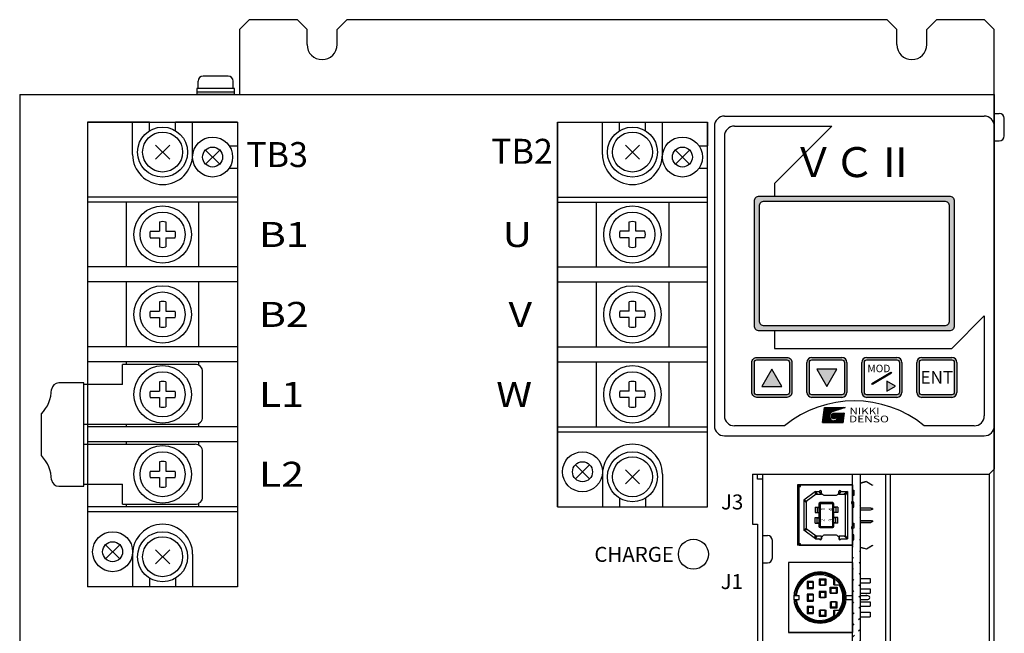
# Model space of a CAD drawing. Extents: x -1687 to -1091, y 8 to 538.
# Drawn here: x -1687 to -1490, y 415 to 538 of the extents above; entities that cross this region are included whole.
import ezdxf
from ezdxf.enums import TextEntityAlignment as Align

# ---------------------------------------------------------------- set-up
doc = ezdxf.new("R2010")
doc.units = 0
doc.layers.get('0').update_dxf_attribs({"linetype": 'CONTINUOUS'})
doc.styles.add('MSｺ_ｼｯｸ', font='MS Gothic.ttf')
doc.styles.add('STYLE4', font='txt', dxfattribs={"height": 5})
doc.styles.add('TIMESNR', font='TIMES.TTF')
doc.styles.add('ｽﾀｲﾙ1', font='HGMinchoB.ttf', dxfattribs={"height": 5})

msp = doc.modelspace()

# ---------------------------------------------------------------- hatches: boundary and pattern name
h = msp.add_hatch(color=7)
h.paths.add_polyline_path([(-1500.44, 502.51), (-1539.23, 502.51, 0.188506), (-1539.75, 502), (-1539.75, 476.18, 0.296371), (-1538.84, 475.59), (-1500.84, 475.59, 0.414214), (-1499.84, 476.59), (-1499.84, 501.59, 0.299387)])
h.paths.add_polyline_path([(-1501.84, 501.59, -0.414214), (-1500.84, 500.59), (-1500.84, 477.59, -0.414214), (-1501.84, 476.59), (-1537.84, 476.59, -0.414214), (-1538.84, 477.59), (-1538.84, 500.59, -0.414214), (-1537.84, 501.59)], flags=16)
h = msp.add_hatch(color=7)
edge = h.paths.add_edge_path()
edge.add_line((-1532.34, 469.29), (-1532.34, 463.29))
edge.add_arc((-1533.34, 463.29), 1, -90, 0, ccw=False)
edge.add_line((-1533.34, 462.29), (-1539.34, 462.29))
edge.add_arc((-1539.34, 463.29), 1, 180, 270, ccw=False)
edge.add_line((-1540.34, 463.29), (-1540.34, 469.29))
edge.add_arc((-1539.34, 469.29), 1, 90, 180, ccw=False)
edge.add_line((-1539.34, 470.29), (-1533.34, 470.29))
edge.add_arc((-1533.34, 469.29), 1, 0, 90, ccw=False)
edge = h.paths.add_edge_path(flags=16)
edge.add_line((-1532.84, 469.29), (-1532.84, 463.29))
edge.add_arc((-1533.34, 463.29), 0.5, -90, 0, ccw=False)
edge.add_line((-1533.34, 462.79), (-1539.34, 462.79))
edge.add_arc((-1539.34, 463.29), 0.5, 180, 270, ccw=False)
edge.add_line((-1539.84, 463.29), (-1539.84, 469.29))
edge.add_arc((-1539.34, 469.29), 0.5, 90, 180, ccw=False)
edge.add_line((-1539.34, 469.79), (-1533.34, 469.79))
edge.add_arc((-1533.34, 469.29), 0.5, 0, 90, ccw=False)
h.paths.add_polyline_path([(-1538.34, 464.47), (-1534.34, 464.47), (-1536.34, 467.93)], flags=0)
h = msp.add_hatch(color=7)
edge = h.paths.add_edge_path()
edge.add_arc((-1522.34, 469.29), 1, 0, 90)
edge.add_line((-1522.34, 470.29), (-1528.34, 470.29))
edge.add_arc((-1528.34, 469.29), 1, 90, 180)
edge.add_line((-1529.34, 469.29), (-1529.34, 463.29))
edge.add_arc((-1528.34, 463.29), 1, 180, 270)
edge.add_line((-1528.34, 462.29), (-1522.34, 462.29))
edge.add_arc((-1522.34, 463.29), 1, 270, 360)
edge.add_line((-1521.34, 463.29), (-1521.34, 469.29))
edge = h.paths.add_edge_path(flags=16)
edge.add_line((-1521.84, 469.29), (-1521.84, 463.29))
edge.add_arc((-1522.34, 463.29), 0.5, -90, 0, ccw=False)
edge.add_line((-1522.34, 462.79), (-1528.34, 462.79))
edge.add_arc((-1528.34, 463.29), 0.5, 180, 270, ccw=False)
edge.add_line((-1528.84, 463.29), (-1528.84, 469.29))
edge.add_arc((-1528.34, 469.29), 0.5, 90, 180, ccw=False)
edge.add_line((-1528.34, 469.79), (-1522.34, 469.79))
edge.add_arc((-1522.34, 469.29), 0.5, 0, 90, ccw=False)
h.paths.add_polyline_path([(-1527.34, 467.93), (-1525.34, 464.47), (-1523.34, 467.93)], flags=0)
h = msp.add_hatch(color=7)
h.paths.add_polyline_path([(-1510.34, 463.29), (-1510.34, 469.29, 0.414214), (-1511.34, 470.29), (-1517.34, 470.29, 0.414214), (-1518.34, 469.29), (-1518.34, 463.29, 0.414214), (-1517.34, 462.29), (-1511.34, 462.29, 0.414214)])
h.paths.add_polyline_path([(-1510.84, 469.29), (-1510.84, 463.29, -0.414214), (-1511.34, 462.79), (-1517.34, 462.79, -0.414214), (-1517.84, 463.29), (-1517.84, 469.29, -0.414214), (-1517.34, 469.79), (-1511.34, 469.79, -0.414214)], flags=16)
h.paths.add_polyline_path([(-1513.33, 463.51), (-1511.6, 464.51), (-1513.33, 465.51)], flags=0)
h.paths.add_polyline_path([(-1512.41, 467.1), (-1516.21, 464.87), (-1516.33, 465.09), (-1512.53, 467.32)], flags=0)
h.paths.add_polyline_path([(-1517.73, 466.82), (-1517.73, 469.32), (-1512.45, 469.32), (-1512.45, 466.82)], flags=8)
h = msp.add_hatch(color=7)
h.paths.add_polyline_path([(-1499.34, 463.29), (-1499.34, 469.29, 0.414214), (-1500.34, 470.29), (-1506.34, 470.29, 0.414214), (-1507.34, 469.29), (-1507.34, 463.29, 0.414214), (-1506.34, 462.29), (-1500.34, 462.29, 0.414214)])
h.paths.add_polyline_path([(-1499.84, 469.29), (-1499.84, 463.29, -0.414214), (-1500.34, 462.79), (-1506.34, 462.79, -0.414214), (-1506.84, 463.29), (-1506.84, 469.29, -0.414214), (-1506.34, 469.79), (-1500.34, 469.79, -0.414214)], flags=16)
h = msp.add_hatch()
h.set_pattern_fill('ANSI31', scale=0.5, style=0)
h.set_pattern_definition([(45, (362.1488, 22.453), (-1.122532, 1.122532), [])])
edge = h.paths.add_edge_path()
edge.add_line((-1518.64, 317.89), (-1518.64, 446.89))
edge.add_line((-1520.24, 317.89), (-1520.24, 446.89))

# ---------------------------------------------------------------- linework, layer by layer
at = {"color": 7}
for p, q in [((-1642.84, 535.89), (-1640.84, 537.89)), ((-1640.84, 537.89), (-1631.34, 537.89)), ((-1629.34, 535.89), (-1631.34, 537.89)), ((-1621.34, 537.89), (-1623.34, 535.89)), ((-1621.34, 537.89), (-1513.34, 537.89)), ((-1511.34, 535.89), (-1513.34, 537.89)), ((-1503.34, 537.89), (-1505.34, 535.89)), ((-1503.34, 537.89), (-1493.84, 537.89)), ((-1493.84, 537.89), (-1491.84, 535.89)), ((-1642.84, 535.89), (-1642.84, 522.89)), ((-1629.34, 532.89), (-1629.34, 535.89)), ((-1623.34, 532.89), (-1623.34, 535.89)), ((-1511.34, 532.89), (-1511.34, 535.89)), ((-1505.34, 532.89), (-1505.34, 535.89)), ((-1491.84, 284.89), (-1491.84, 535.89)), ((-1645.14, 526.59), (-1650.14, 526.59)), ((-1651.39, 524.09), (-1651.39, 522.89)), ((-1643.89, 524.09), (-1651.39, 524.09)), ((-1651.14, 524.09), (-1651.14, 525.59)), ((-1644.14, 524.09), (-1644.14, 525.59)), ((-1643.89, 522.89), (-1643.89, 524.09)), ((-1686.84, 522.89), (-1491.84, 522.89)), ((-1686.84, 522.89), (-1686.84, 297.89)), ((-1643.89, 523.39), (-1651.39, 523.39)), ((-1643.89, 522.89), (-1651.39, 522.89)), ((-1491.84, 522.89), (-1491.84, 447.89)), ((-1545.84, 518.59), (-1493.84, 518.59)), ((-1491.84, 519.14), (-1490.84, 519.14)), ((-1489.84, 514.64), (-1489.84, 518.14)), ((-1673.24, 517.39), (-1673.24, 464.89)), ((-1673.24, 517.39), (-1673.24, 424.39)), ((-1673.24, 517.39), (-1643.24, 517.39)), ((-1660.84, 517.39), (-1673.24, 517.39)), ((-1664.24, 510.89), (-1664.24, 517.39)), ((-1660.84, 515.66), (-1660.84, 517.39)), ((-1655.64, 515.66), (-1655.64, 517.39)), ((-1643.24, 517.39), (-1655.64, 517.39)), ((-1652.24, 510.89), (-1652.24, 517.39)), ((-1643.24, 517.39), (-1643.24, 424.39)), ((-1643.24, 517.39), (-1643.24, 512.64)), ((-1579.24, 517.39), (-1579.24, 440.39)), ((-1579.24, 440.39), (-1579.24, 517.39)), ((-1579.24, 517.39), (-1549.24, 517.39)), ((-1579.24, 517.39), (-1566.84, 517.39)), ((-1570.24, 510.89), (-1570.24, 517.39)), ((-1566.84, 515.66), (-1566.84, 517.39)), ((-1561.64, 515.66), (-1561.64, 517.39)), ((-1561.64, 517.39), (-1549.24, 517.39)), ((-1558.24, 510.89), (-1558.24, 517.39)), ((-1549.24, 440.39), (-1549.24, 517.39)), ((-1549.24, 517.39), (-1549.24, 512.64)), ((-1547.84, 516.59), (-1547.84, 456.59)), ((-1543.84, 516.59), (-1524.34, 516.59)), ((-1535.84, 505.09), (-1524.34, 516.59)), ((-1491.84, 516.59), (-1491.84, 456.59)), ((-1545.84, 514.59), (-1545.84, 458.59)), ((-1656.82, 509.97), (-1659.65, 512.8)), ((-1656.82, 512.8), (-1659.65, 509.97)), ((-1644.93, 512.64), (-1643.24, 512.64)), ((-1562.82, 509.97), (-1565.65, 512.8)), ((-1562.82, 512.8), (-1565.65, 509.97)), ((-1550.93, 512.64), (-1549.24, 512.64)), ((-1491.84, 513.64), (-1490.84, 513.64)), ((-1646.82, 508.97), (-1649.65, 511.8)), ((-1646.82, 511.8), (-1649.65, 508.97)), ((-1552.82, 508.97), (-1555.65, 511.8)), ((-1552.82, 511.8), (-1555.65, 508.97)), ((-1644.93, 508.14), (-1643.24, 508.14)), ((-1643.24, 508.14), (-1643.24, 424.39)), ((-1550.93, 508.14), (-1549.24, 508.14)), ((-1549.24, 440.39), (-1549.24, 508.14)), ((-1535.84, 505.09), (-1535.84, 502.59)), ((-1643.24, 502.39), (-1673.24, 502.39)), ((-1579.24, 502.39), (-1549.24, 502.39)), ((-1643.24, 501.39), (-1673.24, 501.39)), ((-1665.49, 488.39), (-1665.49, 501.39)), ((-1650.99, 488.39), (-1650.99, 501.39)), ((-1579.24, 501.39), (-1549.24, 501.39)), ((-1571.49, 501.39), (-1571.49, 488.39)), ((-1556.99, 501.39), (-1556.99, 488.39)), ((-1658.88, 497.39), (-1658.88, 495.53)), ((-1657.59, 497.39), (-1657.59, 495.53)), ((-1564.88, 495.53), (-1564.88, 497.39)), ((-1563.59, 495.53), (-1563.59, 497.39)), ((-1660.74, 495.53), (-1658.88, 495.53)), ((-1657.59, 495.53), (-1655.74, 495.53)), ((-1564.88, 495.53), (-1566.74, 495.53)), ((-1561.74, 495.53), (-1563.59, 495.53)), ((-1660.74, 494.24), (-1658.88, 494.24)), ((-1658.88, 494.24), (-1658.88, 492.39)), ((-1657.59, 494.24), (-1655.74, 494.24)), ((-1657.59, 494.24), (-1657.59, 492.39)), ((-1564.88, 494.24), (-1566.74, 494.24)), ((-1564.88, 492.39), (-1564.88, 494.24)), ((-1563.59, 492.39), (-1563.59, 494.24)), ((-1561.74, 494.24), (-1563.59, 494.24)), ((-1643.24, 488.39), (-1673.24, 488.39)), ((-1579.24, 488.39), (-1549.24, 488.39)), ((-1643.24, 485.39), (-1673.24, 485.39)), ((-1665.49, 472.39), (-1665.49, 485.39)), ((-1650.99, 472.39), (-1650.99, 485.39)), ((-1579.24, 485.39), (-1549.24, 485.39)), ((-1571.49, 485.39), (-1571.49, 472.39)), ((-1556.99, 485.39), (-1556.99, 472.39)), ((-1658.88, 481.39), (-1658.88, 479.53)), ((-1657.59, 481.39), (-1657.59, 479.53)), ((-1564.88, 479.53), (-1564.88, 481.39)), ((-1563.59, 479.53), (-1563.59, 481.39)), ((-1660.74, 479.53), (-1658.88, 479.53)), ((-1657.59, 479.53), (-1655.74, 479.53)), ((-1564.88, 479.53), (-1566.74, 479.53)), ((-1561.74, 479.53), (-1563.59, 479.53)), ((-1660.74, 478.24), (-1658.88, 478.24)), ((-1658.88, 478.24), (-1658.88, 476.39)), ((-1657.59, 478.24), (-1655.74, 478.24)), ((-1657.59, 478.24), (-1657.59, 476.39)), ((-1564.88, 478.24), (-1566.74, 478.24)), ((-1564.88, 476.39), (-1564.88, 478.24)), ((-1563.59, 476.39), (-1563.59, 478.24)), ((-1561.74, 478.24), (-1563.59, 478.24)), ((-1500.34, 472.09), (-1493.84, 478.59)), ((-1493.84, 478.59), (-1493.84, 458.59)), ((-1535.84, 475.59), (-1535.84, 472.09)), ((-1643.24, 472.39), (-1673.24, 472.39)), ((-1579.24, 472.39), (-1549.24, 472.39)), ((-1535.84, 472.09), (-1500.34, 472.09)), ((-1643.24, 469.39), (-1673.24, 469.39)), ((-1651.74, 468.89), (-1666.24, 468.89)), ((-1666.24, 464.89), (-1666.24, 468.89)), ((-1665.49, 468.89), (-1665.49, 469.39)), ((-1650.99, 468.68), (-1650.99, 469.39)), ((-1579.24, 469.39), (-1549.24, 469.39)), ((-1571.49, 469.39), (-1571.49, 456.39)), ((-1556.99, 469.39), (-1556.99, 456.39)), ((-1529.34, 463.29), (-1529.34, 469.29)), ((-1528.34, 470.29), (-1522.34, 470.29)), ((-1521.34, 469.29), (-1521.34, 463.29)), ((-1518.34, 463.29), (-1518.34, 469.29)), ((-1517.34, 470.29), (-1511.34, 470.29)), ((-1510.34, 469.29), (-1510.34, 463.29)), ((-1507.34, 463.29), (-1507.34, 469.29)), ((-1506.34, 470.29), (-1500.34, 470.29)), ((-1499.34, 469.29), (-1499.34, 463.29)), ((-1650.24, 458.39), (-1650.24, 467.39)), ((-1536.34, 467.93), (-1538.34, 464.47)), ((-1534.34, 464.47), (-1536.34, 467.93)), ((-1523.34, 467.93), (-1527.34, 467.93)), ((-1527.34, 467.93), (-1525.34, 464.47)), ((-1525.34, 464.47), (-1523.34, 467.93)), ((-1658.88, 465.39), (-1658.88, 463.53)), ((-1657.59, 465.39), (-1657.59, 463.53)), ((-1564.88, 463.53), (-1564.88, 465.39)), ((-1563.59, 463.53), (-1563.59, 465.39)), ((-1666.24, 464.89), (-1673.98, 464.89)), ((-1660.74, 463.53), (-1658.88, 463.53)), ((-1657.59, 463.53), (-1655.74, 463.53)), ((-1564.88, 463.53), (-1566.74, 463.53)), ((-1561.74, 463.53), (-1563.59, 463.53)), ((-1538.34, 464.47), (-1534.34, 464.47)), ((-1660.74, 462.24), (-1658.88, 462.24)), ((-1658.88, 462.24), (-1658.88, 460.39)), ((-1657.59, 462.24), (-1655.74, 462.24)), ((-1657.59, 462.24), (-1657.59, 460.39)), ((-1564.88, 462.24), (-1566.74, 462.24)), ((-1564.88, 460.39), (-1564.88, 462.24)), ((-1563.59, 460.39), (-1563.59, 462.24)), ((-1561.74, 462.24), (-1563.59, 462.24)), ((-1522.34, 462.29), (-1528.34, 462.29)), ((-1511.34, 462.29), (-1517.34, 462.29)), ((-1500.34, 462.29), (-1506.34, 462.29)), ((-1526.19, 457.23), (-1525.81, 460.24)), ((-1526.13, 457.68), (-1524.65, 459.16)), ((-1526.12, 457.8), (-1523.68, 460.24)), ((-1526.1, 457.92), (-1523.78, 460.24)), ((-1526.09, 458.04), (-1523.89, 460.24)), ((-1526.07, 458.16), (-1524, 460.24)), ((-1526.05, 458.28), (-1524.1, 460.24)), ((-1526.04, 458.41), (-1524.21, 460.24)), ((-1526.02, 458.53), (-1524.31, 460.24)), ((-1526.01, 458.65), (-1524.42, 460.24)), ((-1525.99, 458.77), (-1524.53, 460.24)), ((-1525.98, 458.89), (-1524.63, 460.24)), ((-1525.96, 459.01), (-1524.74, 460.24)), ((-1524.18, 457.23), (-1525.96, 459.02)), ((-1525.95, 459.13), (-1524.84, 460.24)), ((-1524.08, 457.23), (-1525.95, 459.11)), ((-1523.97, 457.23), (-1525.94, 459.2)), ((-1525.93, 459.26), (-1524.95, 460.24)), ((-1524.79, 458.16), (-1525.93, 459.3)), ((-1525.92, 459.38), (-1525.06, 460.24)), ((-1524.84, 458.32), (-1525.92, 459.39)), ((-1525.9, 459.5), (-1525.16, 460.24)), ((-1524.87, 458.45), (-1525.9, 459.49)), ((-1525.89, 459.62), (-1525.27, 460.24)), ((-1524.87, 458.56), (-1525.89, 459.58)), ((-1524.87, 458.66), (-1525.88, 459.68)), ((-1525.87, 459.74), (-1525.38, 460.24)), ((-1524.85, 458.75), (-1525.87, 459.77)), ((-1525.86, 459.86), (-1525.48, 460.24)), ((-1524.83, 458.84), (-1525.86, 459.87)), ((-1524.8, 458.91), (-1525.85, 459.96)), ((-1525.84, 459.98), (-1525.59, 460.24)), ((-1525.83, 460.11), (-1525.69, 460.24)), ((-1524.77, 458.99), (-1525.83, 460.05)), ((-1524.73, 459.05), (-1525.82, 460.15)), ((-1525.81, 460.24), (-1521.68, 460.24)), ((-1524.68, 459.12), (-1525.81, 460.24)), ((-1525.81, 460.23), (-1525.8, 460.24)), ((-1524.64, 459.17), (-1525.7, 460.24)), ((-1524.58, 459.23), (-1525.59, 460.24)), ((-1524.53, 459.28), (-1525.49, 460.24)), ((-1524.47, 459.32), (-1525.38, 460.24)), ((-1524.4, 459.37), (-1525.27, 460.24)), ((-1524.33, 459.4), (-1525.17, 460.24)), ((-1524.25, 459.43), (-1525.06, 460.24)), ((-1524.17, 459.45), (-1524.96, 460.24)), ((-1524.09, 459.48), (-1524.85, 460.24)), ((-1524.01, 459.51), (-1524.74, 460.24)), ((-1523.93, 459.53), (-1524.64, 460.24)), ((-1524.54, 459.27), (-1523.57, 460.24)), ((-1523.85, 459.56), (-1524.53, 460.24)), ((-1524.5, 458.57), (-1523.95, 459.11)), ((-1524.49, 458.47), (-1523.85, 459.11)), ((-1524.48, 458.69), (-1524.08, 459.09)), ((-1524.47, 458.38), (-1523.77, 459.09)), ((-1524.44, 458.31), (-1523.69, 459.06)), ((-1523.77, 459.58), (-1524.42, 460.24)), ((-1524.4, 458.24), (-1523.62, 459.02)), ((-1523.69, 459.61), (-1524.32, 460.24)), ((-1521.68, 460.24), (-1524.31, 459.41)), ((-1524.28, 459.42), (-1523.46, 460.24)), ((-1523.61, 459.63), (-1524.21, 460.24)), ((-1523.43, 458.29), (-1524.19, 459.05)), ((-1524.13, 459.47), (-1523.36, 460.24)), ((-1523.4, 458.36), (-1524.12, 459.08)), ((-1523.53, 459.66), (-1524.11, 460.24)), ((-1523.38, 458.45), (-1524.03, 459.1)), ((-1523.45, 459.68), (-1524, 460.24)), ((-1523.97, 459.52), (-1523.25, 460.24)), ((-1523.37, 458.55), (-1523.94, 459.11)), ((-1523.93, 459.11), (-1521.83, 459.11)), ((-1523.92, 457.23), (-1522.04, 459.11)), ((-1523.36, 459.71), (-1523.89, 460.24)), ((-1523.85, 459.11), (-1523.85, 459.11)), ((-1523.82, 459.1), (-1523.83, 459.11)), ((-1523.82, 459.57), (-1523.15, 460.24)), ((-1523.38, 458.66), (-1523.82, 459.1)), ((-1523.81, 457.23), (-1521.94, 459.11)), ((-1523.28, 459.73), (-1523.79, 460.24)), ((-1523.76, 459.09), (-1523.74, 459.11)), ((-1523.68, 459.07), (-1523.72, 459.11)), ((-1523.71, 457.23), (-1521.83, 459.11)), ((-1523.2, 459.76), (-1523.68, 460.24)), ((-1523.68, 459.07), (-1523.63, 459.11)), ((-1523.66, 459.62), (-1523.04, 460.24)), ((-1523.45, 458.84), (-1523.64, 459.03)), ((-1522.02, 457.52), (-1523.62, 459.11)), ((-1523.6, 459.04), (-1523.53, 459.11)), ((-1523.12, 459.78), (-1523.58, 460.24)), ((-1523.54, 459), (-1523.42, 459.11)), ((-1523.51, 459.66), (-1522.93, 460.24)), ((-1522.01, 457.61), (-1523.51, 459.11)), ((-1523.04, 459.81), (-1523.47, 460.24)), ((-1523.47, 458.95), (-1523.32, 459.11)), ((-1523.42, 458.91), (-1523.21, 459.11)), ((-1522, 457.71), (-1523.4, 459.11)), ((-1522.96, 459.84), (-1523.36, 460.24)), ((-1523.36, 458.85), (-1523.1, 459.11)), ((-1523.35, 459.71), (-1522.83, 460.24)), ((-1523.32, 458.79), (-1523, 459.11)), ((-1521.99, 457.8), (-1523.3, 459.11)), ((-1523.3, 457.96), (-1522.15, 459.11)), ((-1523.28, 458.73), (-1522.89, 459.11)), ((-1522.88, 459.86), (-1523.26, 460.24)), ((-1523.24, 458.65), (-1522.79, 459.11)), ((-1523.21, 458.15), (-1522.25, 459.11)), ((-1523.21, 458.58), (-1522.68, 459.11)), ((-1523.2, 459.76), (-1522.72, 460.24)), ((-1521.98, 457.9), (-1523.19, 459.11)), ((-1523.19, 458.29), (-1522.36, 459.11)), ((-1523.19, 458.49), (-1522.57, 459.11)), ((-1523.18, 458.4), (-1522.47, 459.11)), ((-1522.8, 459.89), (-1523.15, 460.24)), ((-1521.97, 457.99), (-1523.09, 459.11)), ((-1522.72, 459.91), (-1523.04, 460.24)), ((-1523.04, 459.81), (-1522.61, 460.24)), ((-1521.95, 458.09), (-1522.98, 459.11)), ((-1522.64, 459.94), (-1522.94, 460.24)), ((-1522.89, 459.86), (-1522.51, 460.24)), ((-1521.94, 458.18), (-1522.87, 459.11)), ((-1522.56, 459.96), (-1522.83, 460.24)), ((-1521.93, 458.28), (-1522.77, 459.11)), ((-1522.48, 459.99), (-1522.73, 460.24)), ((-1522.73, 459.91), (-1522.4, 460.24)), ((-1521.92, 458.37), (-1522.66, 459.11)), ((-1522.39, 460.01), (-1522.62, 460.24)), ((-1522.58, 459.96), (-1522.3, 460.24)), ((-1521.91, 458.47), (-1522.55, 459.11)), ((-1522.31, 460.04), (-1522.51, 460.24)), ((-1521.9, 458.56), (-1522.45, 459.11)), ((-1522.42, 460), (-1522.19, 460.24)), ((-1522.23, 460.06), (-1522.41, 460.24)), ((-1521.89, 458.65), (-1522.34, 459.11)), ((-1522.15, 460.09), (-1522.3, 460.24)), ((-1522.27, 460.05), (-1522.08, 460.24)), ((-1521.87, 458.75), (-1522.24, 459.11)), ((-1522.07, 460.12), (-1522.19, 460.24)), ((-1521.86, 458.84), (-1522.13, 459.11)), ((-1522.11, 460.1), (-1521.98, 460.24)), ((-1521.99, 460.14), (-1522.09, 460.24)), ((-1522.06, 457.23), (-1521.83, 459.11)), ((-1521.85, 458.94), (-1522.02, 459.11)), ((-1521.91, 460.17), (-1521.98, 460.24)), ((-1521.96, 460.15), (-1521.87, 460.24)), ((-1521.84, 459.03), (-1521.92, 459.11)), ((-1521.83, 460.19), (-1521.88, 460.24)), ((-1521.8, 460.2), (-1521.77, 460.24)), ((-1521.75, 460.22), (-1521.77, 460.24)), ((-1650.99, 456.39), (-1650.99, 457.09)), ((-1526.19, 457.23), (-1522.06, 457.23)), ((-1526.18, 457.31), (-1524.87, 458.62)), ((-1526.09, 457.23), (-1526.18, 457.32)), ((-1526.16, 457.44), (-1524.85, 458.74)), ((-1525.99, 457.23), (-1526.16, 457.41)), ((-1526.15, 457.56), (-1524.81, 458.89)), ((-1526.15, 457.23), (-1524.87, 458.51)), ((-1525.88, 457.23), (-1526.15, 457.51)), ((-1525.78, 457.23), (-1526.14, 457.6)), ((-1525.67, 457.23), (-1526.13, 457.69)), ((-1525.56, 457.23), (-1526.12, 457.79)), ((-1525.46, 457.23), (-1526.11, 457.88)), ((-1525.35, 457.23), (-1526.09, 457.98)), ((-1525.24, 457.23), (-1526.08, 458.07)), ((-1525.14, 457.23), (-1526.07, 458.17)), ((-1525.03, 457.23), (-1526.06, 458.26)), ((-1524.93, 457.23), (-1526.05, 458.35)), ((-1526.04, 457.23), (-1524.86, 458.41)), ((-1524.82, 457.23), (-1526.03, 458.45)), ((-1524.71, 457.23), (-1526.02, 458.54)), ((-1524.61, 457.23), (-1526.01, 458.64)), ((-1524.5, 457.23), (-1526, 458.73)), ((-1524.39, 457.23), (-1525.99, 458.83)), ((-1524.29, 457.23), (-1525.98, 458.92)), ((-1525.94, 457.23), (-1524.85, 458.33)), ((-1525.83, 457.23), (-1524.82, 458.24)), ((-1525.72, 457.23), (-1524.79, 458.17)), ((-1525.62, 457.23), (-1524.76, 458.1)), ((-1525.51, 457.23), (-1524.72, 458.03)), ((-1525.41, 457.23), (-1524.67, 457.97)), ((-1525.3, 457.23), (-1524.62, 457.91)), ((-1525.19, 457.23), (-1524.57, 457.86)), ((-1525.09, 457.23), (-1524.51, 457.81)), ((-1524.98, 457.23), (-1524.45, 457.77)), ((-1524.88, 457.23), (-1524.38, 457.73)), ((-1524.77, 457.23), (-1524.31, 457.69)), ((-1524.66, 457.23), (-1524.24, 457.66)), ((-1524.56, 457.23), (-1524.15, 457.64)), ((-1523.87, 457.99), (-1524.49, 458.61)), ((-1523.98, 457.99), (-1524.49, 458.5)), ((-1523.78, 458.01), (-1524.48, 458.7)), ((-1524.11, 458.01), (-1524.47, 458.37)), ((-1523.71, 458.03), (-1524.45, 458.78)), ((-1524.45, 457.23), (-1524.07, 457.62)), ((-1523.64, 458.07), (-1524.41, 458.84)), ((-1523.58, 458.11), (-1524.37, 458.91)), ((-1524.36, 458.18), (-1523.56, 458.97)), ((-1524.35, 458.93), (-1524.31, 458.96)), ((-1524.34, 457.23), (-1523.97, 457.61)), ((-1523.52, 458.17), (-1524.32, 458.96)), ((-1523.86, 457.23), (-1524.32, 457.7)), ((-1524.3, 458.12), (-1523.51, 458.92)), ((-1523.47, 458.22), (-1524.26, 459.01)), ((-1524.24, 458.08), (-1523.46, 458.86)), ((-1524.24, 457.23), (-1523.86, 457.61)), ((-1524.18, 458.04), (-1523.42, 458.79)), ((-1523.76, 457.23), (-1524.16, 457.64)), ((-1524.13, 457.23), (-1523.73, 457.64)), ((-1524.1, 458.01), (-1523.4, 458.71)), ((-1524.03, 457.23), (-1523.54, 457.72)), ((-1523.65, 457.23), (-1524.03, 457.62)), ((-1524.01, 457.99), (-1523.38, 458.63)), ((-1523.54, 457.23), (-1523.92, 457.61)), ((-1523.91, 457.99), (-1523.37, 458.53)), ((-1523.44, 457.23), (-1523.82, 457.62)), ((-1523.79, 458), (-1523.39, 458.4)), ((-1523.33, 457.23), (-1523.73, 457.64)), ((-1523.23, 457.23), (-1523.66, 457.66)), ((-1523.6, 457.23), (-1521.85, 458.99)), ((-1523.12, 457.23), (-1523.58, 457.7)), ((-1523.01, 457.23), (-1523.52, 457.74)), ((-1523.49, 457.23), (-1521.86, 458.87)), ((-1522.91, 457.23), (-1523.46, 457.78)), ((-1522.8, 457.23), (-1523.4, 457.83)), ((-1523.39, 457.23), (-1521.87, 458.75)), ((-1522.7, 457.23), (-1523.35, 457.89)), ((-1522.59, 457.23), (-1523.3, 457.95)), ((-1523.28, 457.23), (-1521.89, 458.63)), ((-1522.48, 457.23), (-1523.27, 458.02)), ((-1522.03, 457.42), (-1523.23, 458.62)), ((-1522.38, 457.23), (-1523.23, 458.09)), ((-1522.27, 457.23), (-1523.21, 458.17)), ((-1522.04, 457.33), (-1523.19, 458.47)), ((-1522.16, 457.23), (-1523.19, 458.26)), ((-1523.18, 457.23), (-1521.9, 458.51)), ((-1522.06, 457.23), (-1523.18, 458.36)), ((-1523.07, 457.23), (-1521.92, 458.39)), ((-1522.96, 457.23), (-1521.93, 458.27)), ((-1522.86, 457.23), (-1521.95, 458.14)), ((-1522.75, 457.23), (-1521.96, 458.02)), ((-1522.64, 457.23), (-1521.98, 457.9)), ((-1522.54, 457.23), (-1521.99, 457.78)), ((-1522.43, 457.23), (-1522, 457.66)), ((-1522.33, 457.23), (-1522.02, 457.54)), ((-1522.22, 457.23), (-1522.03, 457.42)), ((-1522.11, 457.23), (-1522.05, 457.3)), ((-1673.98, 456.89), (-1651.74, 456.89)), ((-1673.24, 456.89), (-1673.24, 452.89)), ((-1643.24, 456.39), (-1673.24, 456.39)), ((-1665.49, 456.39), (-1665.49, 456.89)), ((-1579.24, 456.39), (-1549.24, 456.39)), ((-1579.24, 455.39), (-1549.24, 455.39)), ((-1533.8, 456.59), (-1543.84, 456.59)), ((-1495.84, 456.59), (-1505.88, 456.59)), ((-1643.24, 453.39), (-1673.24, 453.39)), ((-1665.49, 452.89), (-1665.49, 453.39)), ((-1650.99, 452.68), (-1650.99, 453.39)), ((-1545.84, 454.59), (-1493.84, 454.59)), ((-1673.98, 452.89), (-1651.74, 452.89)), ((-1650.24, 442.39), (-1650.24, 451.39)), ((-1658.88, 449.39), (-1658.88, 447.53)), ((-1657.59, 449.39), (-1657.59, 447.53)), ((-1660.74, 447.53), (-1658.88, 447.53)), ((-1657.59, 447.53), (-1655.74, 447.53)), ((-1575.65, 448.8), (-1572.82, 445.97)), ((-1575.65, 445.97), (-1572.82, 448.8)), ((-1562.82, 444.97), (-1565.65, 447.8)), ((-1562.82, 447.8), (-1565.65, 444.97)), ((-1491.84, 447.89), (-1492.84, 446.89)), ((-1660.74, 446.24), (-1658.88, 446.24)), ((-1658.88, 446.24), (-1658.88, 444.39)), ((-1657.59, 446.24), (-1655.74, 446.24)), ((-1657.59, 446.24), (-1657.59, 444.39)), ((-1570.24, 446.89), (-1570.24, 440.39)), ((-1558.24, 446.89), (-1558.24, 440.39)), ((-1540.24, 446.89), (-1492.84, 446.89)), ((-1540.24, 446.89), (-1540.24, 436.89)), ((-1539.24, 445.89), (-1539.24, 446.89)), ((-1538.24, 445.89), (-1539.24, 445.89)), ((-1538.24, 446.89), (-1538.24, 317.89)), ((-1520.24, 317.89), (-1520.24, 446.89)), ((-1518.64, 317.89), (-1518.64, 446.89)), ((-1518.64, 445.17), (-1517.43, 445.48)), ((-1518.64, 445.12), (-1517.43, 445.43)), ((-1517.43, 445.43), (-1516.21, 444.7)), ((-1513.64, 446.89), (-1513.64, 317.89)), ((-1512.64, 317.89), (-1512.64, 446.89)), ((-1492.84, 446.89), (-1492.84, 317.89)), ((-1673.98, 444.89), (-1666.24, 444.89)), ((-1673.24, 444.89), (-1673.24, 424.39)), ((-1666.24, 440.89), (-1666.24, 444.89)), ((-1531.22, 444.8), (-1531.22, 432.71)), ((-1520.24, 444.8), (-1531.22, 444.8)), ((-1530.91, 432.66), (-1530.91, 444.75)), ((-1530.91, 444.75), (-1520.24, 444.75)), ((-1530.91, 444.45), (-1530.61, 444.45)), ((-1530.61, 444.45), (-1530.61, 444.75)), ((-1530.34, 444.8), (-1530.34, 444.8)), ((-1527.63, 443.43), (-1529.96, 441.71)), ((-1527.63, 443.43), (-1527.68, 442.78)), ((-1527.63, 443.43), (-1526.92, 443.43)), ((-1527.63, 443.43), (-1527.28, 442.93)), ((-1526.48, 442.93), (-1526.86, 443.45)), ((-1526.48, 443.48), (-1526.75, 443.59)), ((-1526.48, 442.93), (-1526.48, 443.48)), ((-1526.43, 443.03), (-1526.43, 443.43)), ((-1522.93, 443.03), (-1522.93, 443.43)), ((-1522.88, 443.48), (-1522.61, 443.59)), ((-1522.88, 442.93), (-1522.88, 443.48)), ((-1522.88, 442.93), (-1522.51, 443.45)), ((-1522.45, 443.43), (-1521.18, 443.43)), ((-1521.18, 443.43), (-1521.9, 442.93)), ((-1521.18, 443.43), (-1521.68, 442.74)), ((-1521.18, 443.43), (-1521.18, 433.98)), ((-1520.24, 432.71), (-1520.24, 444.8)), ((-1520.24, 444.75), (-1520.24, 441.41)), ((-1520.24, 443.68), (-1519.93, 443.68)), ((-1519.93, 443.68), (-1519.93, 442.66)), ((-1516.21, 444.75), (-1516.21, 444.7)), ((-1566.84, 442.12), (-1566.84, 440.39)), ((-1561.64, 442.12), (-1561.64, 440.39)), ((-1529.96, 441.71), (-1529.96, 435.71)), ((-1529.96, 441.71), (-1529.46, 441.29)), ((-1529.96, 441.71), (-1529.31, 441.57)), ((-1527.46, 442.93), (-1529.46, 441.46)), ((-1529.46, 441.46), (-1529.46, 435.96)), ((-1527.46, 442.93), (-1526.48, 442.93)), ((-1526.33, 442.93), (-1526.18, 442.93)), ((-1525.93, 442.68), (-1523.43, 442.68)), ((-1523.18, 442.93), (-1523.03, 442.93)), ((-1522.88, 442.93), (-1521.68, 442.93)), ((-1521.68, 442.93), (-1521.68, 434.48)), ((-1519.93, 441.33), (-1520.4, 441.33)), ((-1519.93, 442.66), (-1520.24, 442.66)), ((-1519.93, 440.31), (-1519.93, 441.33)), ((-1643.24, 440.39), (-1673.24, 440.39)), ((-1643.24, 439.39), (-1673.24, 439.39)), ((-1666.24, 440.89), (-1651.74, 440.89)), ((-1665.49, 440.39), (-1665.49, 440.89)), ((-1650.99, 440.39), (-1650.99, 441.09)), ((-1579.24, 440.39), (-1549.24, 440.39)), ((-1579.24, 440.39), (-1566.84, 440.39)), ((-1561.64, 440.39), (-1549.24, 440.39)), ((-1527.68, 440.31), (-1527.68, 439.21)), ((-1527.68, 440.31), (-1526.93, 440.31)), ((-1527.31, 440.26), (-1527.31, 439.26)), ((-1527.31, 440.26), (-1526.93, 440.26)), ((-1523.93, 440.96), (-1526.93, 440.96)), ((-1526.93, 440.96), (-1526.93, 436.46)), ((-1524.18, 441.21), (-1526.68, 441.21)), ((-1526.68, 441.21), (-1526.68, 436.21)), ((-1524.18, 436.21), (-1524.18, 441.21)), ((-1523.93, 436.46), (-1523.93, 440.96)), ((-1523.18, 440.31), (-1523.93, 440.31)), ((-1523.56, 440.26), (-1523.93, 440.26)), ((-1523.56, 440.26), (-1523.56, 439.26)), ((-1523.18, 440.31), (-1523.18, 439.21)), ((-1520.24, 441.01), (-1520.24, 436.41)), ((-1520.24, 440.31), (-1519.93, 440.31)), ((-1518.64, 440.16), (-1516.58, 440.16)), ((-1518.64, 439.76), (-1516.58, 439.76)), ((-1516.58, 440.16), (-1516.38, 440.06)), ((-1516.58, 439.76), (-1516.38, 439.86)), ((-1516.18, 440.06), (-1516.38, 440.06)), ((-1516.18, 439.86), (-1516.38, 439.86)), ((-1516.18, 440.06), (-1516.18, 439.86)), ((-1527.68, 439.21), (-1526.93, 439.21)), ((-1527.68, 437.11), (-1527.68, 438.21)), ((-1527.68, 438.21), (-1526.93, 438.21)), ((-1527.31, 439.26), (-1526.93, 439.26)), ((-1527.31, 438.16), (-1526.93, 438.16)), ((-1527.31, 437.16), (-1527.31, 438.16)), ((-1523.56, 439.26), (-1523.93, 439.26)), ((-1523.18, 439.21), (-1523.93, 439.21)), ((-1523.18, 438.21), (-1523.93, 438.21)), ((-1523.56, 438.16), (-1523.93, 438.16)), ((-1523.56, 437.16), (-1523.56, 438.16)), ((-1523.18, 437.11), (-1523.18, 438.21)), ((-1518.64, 437.66), (-1516.58, 437.66)), ((-1516.58, 437.66), (-1516.38, 437.56)), ((-1516.58, 437.26), (-1516.38, 437.36)), ((-1516.18, 437.56), (-1516.38, 437.56)), ((-1516.18, 437.36), (-1516.38, 437.36)), ((-1516.18, 437.56), (-1516.18, 437.36)), ((-1540.24, 436.89), (-1539.24, 436.89)), ((-1539.24, 436.89), (-1539.24, 318.89)), ((-1529.96, 435.71), (-1529.46, 436.13)), ((-1529.96, 435.71), (-1529.31, 435.85)), ((-1527.63, 433.98), (-1529.96, 435.71)), ((-1527.46, 434.48), (-1529.46, 435.96)), ((-1527.68, 437.11), (-1526.93, 437.11)), ((-1527.31, 437.16), (-1526.93, 437.16)), ((-1526.93, 436.46), (-1523.93, 436.46)), ((-1526.68, 436.21), (-1524.18, 436.21)), ((-1523.56, 437.16), (-1523.93, 437.16)), ((-1523.18, 437.11), (-1523.93, 437.11)), ((-1519.93, 436.09), (-1520.4, 436.09)), ((-1520.24, 437.11), (-1519.93, 437.11)), ((-1520.24, 436.01), (-1520.24, 432.66)), ((-1519.93, 437.11), (-1519.93, 436.09)), ((-1516.58, 437.26), (-1518.64, 437.26)), ((-1518.64, 437.26), (-1516.58, 437.26)), ((-1538.24, 434.64), (-1537.24, 434.64)), ((-1536.24, 430.14), (-1536.24, 433.64)), ((-1527.63, 433.98), (-1527.68, 434.64)), ((-1527.63, 433.98), (-1527.28, 434.48)), ((-1527.63, 433.98), (-1526.92, 433.98)), ((-1526.48, 434.48), (-1527.46, 434.48)), ((-1526.48, 433.94), (-1526.75, 433.82)), ((-1526.48, 434.48), (-1526.48, 433.94)), ((-1526.43, 434.38), (-1526.43, 433.98)), ((-1526.33, 434.48), (-1526.18, 434.48)), ((-1523.43, 434.73), (-1525.93, 434.73)), ((-1523.18, 434.48), (-1523.03, 434.48)), ((-1522.93, 434.38), (-1522.93, 433.98)), ((-1521.68, 434.48), (-1522.88, 434.48)), ((-1522.88, 434.48), (-1522.88, 433.94)), ((-1522.88, 433.94), (-1522.61, 433.82)), ((-1522.45, 433.98), (-1521.18, 433.98)), ((-1521.18, 433.98), (-1521.9, 434.48)), ((-1521.18, 433.98), (-1521.68, 434.68)), ((-1519.93, 434.76), (-1520.24, 434.76)), ((-1520.24, 433.74), (-1519.93, 433.74)), ((-1519.93, 433.74), (-1519.93, 434.76)), ((-1669.65, 432.8), (-1666.82, 429.97)), ((-1669.65, 429.97), (-1666.82, 432.8)), ((-1656.82, 428.97), (-1659.65, 431.8)), ((-1656.82, 431.8), (-1659.65, 428.97)), ((-1520.24, 432.71), (-1531.22, 432.71)), ((-1530.61, 432.96), (-1530.91, 432.96)), ((-1520.24, 432.66), (-1530.91, 432.66)), ((-1530.61, 432.66), (-1530.61, 432.96)), ((-1518.64, 432.3), (-1517.43, 431.99)), ((-1518.64, 432.25), (-1517.43, 431.94)), ((-1517.43, 431.99), (-1516.21, 432.71)), ((-1517.43, 431.94), (-1516.21, 432.66)), ((-1516.21, 432.71), (-1516.21, 432.66)), ((-1664.24, 430.89), (-1664.24, 424.39)), ((-1652.24, 430.89), (-1652.24, 424.39)), ((-1538.24, 429.14), (-1537.24, 429.14)), ((-1533.04, 429.24), (-1533.04, 415.24)), ((-1520.24, 429.24), (-1533.04, 429.24)), ((-1533.01, 429.21), (-1533.01, 415.21)), ((-1520.21, 429.21), (-1533.01, 429.21)), ((-1520.24, 429.24), (-1520.24, 415.24)), ((-1520.21, 422.61), (-1520.21, 429.21)), ((-1660.84, 426.12), (-1660.84, 424.39)), ((-1655.64, 426.12), (-1655.64, 424.39)), ((-1525.51, 425.9), (-1526.91, 425.9)), ((-1526.91, 425.9), (-1526.91, 424.7)), ((-1526.71, 425.7), (-1526.71, 424.7)), ((-1525.71, 425.7), (-1526.71, 425.7)), ((-1525.71, 424.7), (-1525.71, 425.7)), ((-1525.51, 424.7), (-1525.51, 425.9)), ((-1523.97, 424.74), (-1523.97, 425.88)), ((-1523.77, 424.74), (-1523.77, 425.98)), ((-1518.64, 426.06), (-1516.71, 426.06)), ((-1516.71, 426.06), (-1516.71, 425.16)), ((-1643.24, 424.39), (-1673.24, 424.39)), ((-1660.84, 424.39), (-1673.24, 424.39)), ((-1643.24, 424.39), (-1655.64, 424.39)), ((-1529.29, 425.44), (-1529.29, 424.04)), ((-1528.09, 425.44), (-1529.29, 425.44)), ((-1529.29, 424.04), (-1528.09, 424.04)), ((-1529.09, 425.24), (-1529.09, 424.24)), ((-1528.09, 425.24), (-1529.09, 425.24)), ((-1529.09, 424.24), (-1528.09, 424.24)), ((-1528.09, 425.44), (-1528.09, 424.04)), ((-1528.09, 424.24), (-1528.09, 425.24)), ((-1525.51, 424.7), (-1526.91, 424.7)), ((-1526.71, 424.7), (-1525.71, 424.7)), ((-1524.67, 423.07), (-1524.67, 424.27)), ((-1524.67, 424.27), (-1523.27, 424.27)), ((-1524.47, 423.07), (-1524.47, 424.07)), ((-1524.47, 424.07), (-1523.47, 424.07)), ((-1523.97, 424.74), (-1522.89, 424.74)), ((-1523.47, 424.07), (-1523.47, 423.07)), ((-1523.27, 424.27), (-1523.27, 423.07)), ((-1518.64, 425.16), (-1516.71, 425.16)), ((-1518.64, 423.96), (-1516.71, 423.96)), ((-1516.71, 423.96), (-1516.71, 423.06)), ((-1531.89, 422.81), (-1531.46, 422.81)), ((-1531.89, 422.61), (-1530.9, 422.61)), ((-1531.89, 421.81), (-1530.9, 421.81)), ((-1531.89, 421.61), (-1531.46, 421.61)), ((-1530.9, 421.81), (-1530.9, 422.61)), ((-1529.29, 422.91), (-1529.29, 421.51)), ((-1528.09, 422.91), (-1529.29, 422.91)), ((-1529.09, 422.71), (-1529.09, 421.71)), ((-1528.09, 422.71), (-1529.09, 422.71)), ((-1529.09, 421.71), (-1528.09, 421.71)), ((-1528.09, 422.91), (-1528.09, 421.51)), ((-1526.91, 423.41), (-1526.91, 422.21)), ((-1525.51, 423.41), (-1526.91, 423.41)), ((-1525.51, 422.21), (-1526.91, 422.21)), ((-1526.71, 423.21), (-1526.71, 422.21)), ((-1525.71, 423.21), (-1526.71, 423.21)), ((-1526.71, 422.21), (-1525.71, 422.21)), ((-1525.71, 422.21), (-1525.71, 423.21)), ((-1525.51, 422.21), (-1525.51, 423.41)), ((-1524.67, 423.07), (-1523.27, 423.07)), ((-1523.47, 423.07), (-1524.47, 423.07)), ((-1521.54, 422.61), (-1520.24, 422.61)), ((-1521.54, 422.61), (-1520.24, 422.61)), ((-1521.54, 421.81), (-1520.24, 421.81)), ((-1521.54, 421.81), (-1520.24, 421.81)), ((-1520.21, 415.21), (-1520.21, 421.81)), ((-1518.64, 423.06), (-1516.71, 423.06)), ((-1518.64, 422.61), (-1517.37, 422.61)), ((-1518.64, 421.81), (-1517.37, 421.81)), ((-1529.29, 421.51), (-1528.09, 421.51)), ((-1529.29, 420.41), (-1529.29, 419.01)), ((-1528.09, 420.41), (-1529.29, 420.41)), ((-1529.09, 420.21), (-1529.09, 419.21)), ((-1528.09, 420.21), (-1529.09, 420.21)), ((-1528.09, 420.41), (-1528.09, 419.01)), ((-1528.09, 419.21), (-1528.09, 420.21)), ((-1526.91, 419.69), (-1525.51, 419.69)), ((-1526.91, 419.69), (-1526.91, 418.49)), ((-1526.71, 419.69), (-1526.71, 418.69)), ((-1525.71, 419.69), (-1526.71, 419.69)), ((-1525.71, 418.69), (-1525.71, 419.69)), ((-1525.51, 418.49), (-1525.51, 419.69)), ((-1524.67, 421.35), (-1523.27, 421.35)), ((-1524.67, 421.35), (-1524.67, 420.15)), ((-1524.67, 420.15), (-1523.27, 420.15)), ((-1524.47, 421.35), (-1524.47, 420.35)), ((-1523.47, 421.35), (-1524.47, 421.35)), ((-1524.47, 420.35), (-1523.47, 420.35)), ((-1523.97, 418.53), (-1523.97, 419.71)), ((-1523.97, 419.71), (-1522.87, 419.71)), ((-1523.77, 418.43), (-1523.77, 419.71)), ((-1523.47, 420.35), (-1523.47, 421.35)), ((-1523.27, 420.15), (-1523.27, 421.35)), ((-1518.64, 421.36), (-1516.71, 421.36)), ((-1518.64, 420.46), (-1516.71, 420.46)), ((-1516.71, 421.36), (-1516.71, 420.46)), ((-1529.29, 419.01), (-1528.09, 419.01)), ((-1529.09, 419.21), (-1528.09, 419.21)), ((-1526.91, 418.49), (-1525.51, 418.49)), ((-1526.71, 418.69), (-1525.71, 418.69)), ((-1518.64, 419.26), (-1516.71, 419.26)), ((-1518.64, 418.36), (-1516.71, 418.36)), ((-1516.71, 419.26), (-1516.71, 418.36)), ((-1520.24, 415.24), (-1533.04, 415.24)), ((-1533.01, 415.21), (-1520.21, 415.21))]:
    msp.add_line(p, q, dxfattribs=at)
at = {"color": 7, "ltscale": 3}
for p, q in [((-1673.98, 465.17), (-1678.99, 465.17)), ((-1673.98, 444.48), (-1673.98, 465.17)), ((-1682.5, 450.63), (-1682.5, 458.97)), ((-1678.99, 444.48), (-1673.98, 444.48))]:
    msp.add_line(p, q, dxfattribs=at)
at = {"color": 7}
for points in [[(-1499.84, 501.59), (-1499.84, 476.59, -0.414214), (-1500.84, 475.59), (-1538.84, 475.59, -0.414214), (-1539.84, 476.59), (-1539.84, 501.59, -0.414214), (-1538.84, 502.59), (-1500.84, 502.59, -0.414214)], [(-1500.84, 500.59), (-1500.84, 477.59, -0.414214), (-1501.84, 476.59), (-1537.84, 476.59, -0.414214), (-1538.84, 477.59), (-1538.84, 500.59, -0.414214), (-1537.84, 501.59), (-1501.84, 501.59, -0.414214)], [(-1532.34, 469.29), (-1532.34, 463.29, -0.414214), (-1533.34, 462.29), (-1539.34, 462.29, -0.414214), (-1540.34, 463.29), (-1540.34, 469.29, -0.414214), (-1539.34, 470.29), (-1533.34, 470.29, -0.414214)], [(-1532.84, 469.29), (-1532.84, 463.29, -0.414214), (-1533.34, 462.79), (-1539.34, 462.79, -0.414214), (-1539.84, 463.29), (-1539.84, 469.29, -0.414214), (-1539.34, 469.79), (-1533.34, 469.79, -0.414214)], [(-1521.84, 469.29), (-1521.84, 463.29, -0.414214), (-1522.34, 462.79), (-1528.34, 462.79, -0.414214), (-1528.84, 463.29), (-1528.84, 469.29, -0.414214), (-1528.34, 469.79), (-1522.34, 469.79, -0.414214)], [(-1510.84, 469.29), (-1510.84, 463.29, -0.414214), (-1511.34, 462.79), (-1517.34, 462.79, -0.414214), (-1517.84, 463.29), (-1517.84, 469.29, -0.414214), (-1517.34, 469.79), (-1511.34, 469.79, -0.414214)], [(-1499.84, 469.29), (-1499.84, 463.29, -0.414214), (-1500.34, 462.79), (-1506.34, 462.79, -0.414214), (-1506.84, 463.29), (-1506.84, 469.29, -0.414214), (-1506.34, 469.79), (-1500.34, 469.79, -0.414214)]]:
    msp.add_lwpolyline(points, format="xyb", close=True, dxfattribs=at)
for points in [[(-1512.41, 467.1), (-1516.21, 464.87), (-1516.33, 465.09), (-1512.53, 467.32)], [(-1513.33, 463.51), (-1511.6, 464.51), (-1513.33, 465.51)]]:
    msp.add_lwpolyline(points, close=True, dxfattribs=at)
for centre, radius in [((-1658.24, 511.39), 5), ((-1564.24, 511.39), 5), ((-1658.24, 511.39), 4), ((-1648.24, 510.39), 4), ((-1564.24, 511.39), 4), ((-1554.24, 510.39), 4), ((-1648.24, 510.39), 2), ((-1554.24, 510.39), 2), ((-1658.24, 494.89), 5.75), ((-1564.24, 494.89), 5.75), ((-1658.24, 494.89), 4.5), ((-1564.24, 494.89), 4.5), ((-1658.24, 478.89), 5.75), ((-1564.24, 478.89), 5.75), ((-1658.24, 478.89), 4.5), ((-1564.24, 478.89), 4.5), ((-1658.24, 462.89), 5.75), ((-1658.24, 462.89), 4.5), ((-1564.24, 462.89), 5.75), ((-1564.24, 462.89), 4.5), ((-1523.93, 458.55), 0.563), ((-1658.24, 446.89), 5.75), ((-1658.24, 446.89), 4.5), ((-1574.24, 447.39), 4), ((-1564.24, 446.39), 5), ((-1574.24, 447.39), 2), ((-1564.24, 446.39), 4), ((-1668.24, 431.39), 4), ((-1658.24, 430.39), 5), ((-1658.24, 430.39), 4), ((-1552.04, 430.89), 3), ((-1668.24, 431.39), 2), ((-1526.71, 422.21), 5.19)]:
    msp.add_circle(centre, radius, dxfattribs=at)
for centre, radius, start, end in [((-1626.34, 532.89), 3, 180, 0), ((-1508.34, 532.89), 3, 180, 0), ((-1650.14, 525.59), 1, 90, 180), ((-1645.14, 525.59), 1, 0, 90), ((-1545.84, 516.59), 2, 90, 180), ((-1493.84, 516.59), 2, 0, 90), ((-1490.84, 518.14), 1, 0, 90), ((-1543.84, 514.59), 2, 90, 180), ((-1490.84, 514.64), 1, 270, 0), ((-1658.24, 510.89), 6, 180, 0), ((-1564.24, 510.89), 6, 180, 0), ((-1658.24, 494.89), 2.58, 75.5225, 104.4775), ((-1564.24, 494.89), 2.58, 75.5225, 104.4775), ((-1658.24, 494.89), 2.58, 165.5225, 194.4775), ((-1658.24, 494.89), 2.58, 345.5225, 14.4775), ((-1564.24, 494.89), 2.58, 165.5225, 194.4775), ((-1564.24, 494.89), 2.58, 345.5225, 14.4775), ((-1658.24, 494.89), 2.58, 255.5225, 284.4775), ((-1564.24, 494.89), 2.58, 255.5225, 284.4775), ((-1658.24, 478.89), 2.58, 75.5225, 104.4775), ((-1564.24, 478.89), 2.58, 75.5225, 104.4775), ((-1658.24, 478.89), 2.58, 165.5225, 194.4775), ((-1658.24, 478.89), 2.58, 345.5225, 14.4775), ((-1564.24, 478.89), 2.58, 165.5225, 194.4775), ((-1564.24, 478.89), 2.58, 345.5225, 14.4775), ((-1658.24, 478.89), 2.58, 255.5225, 284.4775), ((-1564.24, 478.89), 2.58, 255.5225, 284.4775), ((-1651.74, 467.39), 1.5, 0, 90), ((-1528.34, 469.29), 1, 90, 180), ((-1522.34, 469.29), 1, 0, 90), ((-1517.34, 469.29), 1, 90, 180), ((-1511.34, 469.29), 1, 0, 90), ((-1506.34, 469.29), 1, 90, 180), ((-1500.34, 469.29), 1, 0, 90), ((-1658.24, 462.89), 2.58, 75.5225, 104.4775), ((-1564.24, 462.89), 2.58, 75.5225, 104.4775), ((-1658.24, 462.89), 2.58, 165.5225, 194.4775), ((-1658.24, 462.89), 2.58, 345.5225, 14.4775), ((-1564.24, 462.89), 2.58, 165.5225, 194.4775), ((-1564.24, 462.89), 2.58, 345.5225, 14.4775), ((-1528.34, 463.29), 1, 180, 270), ((-1522.34, 463.29), 1, 270, 0), ((-1517.34, 463.29), 1, 180, 270), ((-1511.34, 463.29), 1, 270, 0), ((-1506.34, 463.29), 1, 180, 270), ((-1500.34, 463.29), 1, 270, 0), ((-1519.84, 439.59), 22, 50.6082, 129.3918), ((-1658.24, 462.89), 2.58, 255.5225, 284.4775), ((-1564.24, 462.89), 2.58, 255.5225, 284.4775), ((-1523.93, 458.55), 0.94, 113.5898, 269.9468), ((-1523.93, 458.36), 0.751, 270, 90), ((-1651.74, 458.39), 1.5, 270, 0), ((-1543.84, 458.59), 2, 180, 270), ((-1495.84, 458.59), 2, 270, 0), ((-1545.84, 456.59), 2, 180, 270), ((-1493.84, 456.59), 2, 270, 0), ((-1651.74, 451.39), 1.5, 0, 90), ((-1564.24, 446.89), 6, 0, 180), ((-1658.24, 446.89), 2.58, 75.5225, 104.4775), ((-1658.24, 446.89), 2.58, 165.5225, 194.4775), ((-1658.24, 446.89), 2.58, 345.5225, 14.4775), ((-1658.24, 446.89), 2.58, 255.5225, 284.4775), ((-1526.92, 443.53), 0.1, 270, 340.5288), ((-1526.63, 443.43), 0.2, 0, 160.5288), ((-1522.73, 443.43), 0.2, 19.4712, 180), ((-1522.45, 443.53), 0.1, 199.4712, 270), ((-1651.74, 442.39), 1.5, 270, 0), ((-1526.33, 443.03), 0.1, 180, 270), ((-1525.93, 442.93), 0.25, 180, 270), ((-1523.43, 442.93), 0.25, 270, 0), ((-1523.03, 443.03), 0.1, 270, 360), ((-1520.24, 441.21), 0.2, 90, 270), ((-1526.68, 440.96), 0.25, 90, 180), ((-1524.18, 440.96), 0.25, 0, 90), ((-1658.24, 430.89), 6, 0, 180), ((-1526.68, 436.46), 0.25, 180, 270), ((-1524.18, 436.46), 0.25, 270, 0), ((-1520.24, 436.21), 0.2, 90, 270), ((-1537.24, 433.64), 1, 0, 90), ((-1526.92, 433.88), 0.1, 19.4712, 90), ((-1526.63, 433.98), 0.2, 199.4712, 0), ((-1526.33, 434.38), 0.1, 90, 180), ((-1525.93, 434.48), 0.25, 90, 180), ((-1523.43, 434.48), 0.25, 0, 90), ((-1523.03, 434.38), 0.1, 0, 90), ((-1522.73, 433.98), 0.2, 180, 340.5288), ((-1522.45, 433.88), 0.1, 90, 160.5288), ((-1537.24, 430.14), 1, 270, 0), ((-1526.71, 422.21), 4.99, 184.6, 175.4), ((-1526.71, 422.21), 4.79, 184.7926, 175.2074), ((-1526.74, 421.97), 4.8, 54.7105, 169.915), ((-1526.71, 422.21), 4.59, 326.9778, 33.5628), ((-1526.74, 422.45), 4.8, 190.085, 305.2895)]:
    msp.add_arc(centre, radius, start, end, dxfattribs=at)
at = {"color": 7, "ltscale": 3}
for centre, radius, start, end in [((-1678.99, 463.67), 1.5, 90, 172.1311), ((-1687.62, 463.96), 7.15, 315.7406, 359.396), ((-1687.51, 445.69), 7.04, 0.6542, 44.6127), ((-1678.99, 445.98), 1.5, 187.9863, 270)]:
    msp.add_arc(centre, radius, start, end, dxfattribs=at)
at = {"color": 7}
msp.add_ellipse((-1517.46, 422.21), major_axis=(0.748, 0), ratio=0.538498, start_param=4.59253, end_param=7.973841, dxfattribs=at)

# ---------------------------------------------------------------- texts
at = {"color": 7, "ltscale": 5, "style": 'MSｺ_ｼｯｸ'}
msp.add_text('TB3', height=5, dxfattribs=at).set_placement((-1635.34, 510.89), align=Align.MIDDLE_CENTER)
msp.add_text('TB2', height=5, dxfattribs=at).set_placement((-1586.34, 510.89), align=Align.MIDDLE)
at = {"color": 7, "style": 'ｽﾀｲﾙ1', "oblique": 15}
msp.add_text('ＶＣⅡ', height=6, dxfattribs=at).set_placement((-1519.84, 508.59), align=Align.MIDDLE)
at = {"color": 7, "ltscale": 5, "style": 'MSｺ_ｼｯｸ', "width": 1.2}
for s, p in [('B1', (-1638.96, 494.89)), ('B2', (-1638.96, 478.89)), ('L1', (-1638.96, 462.89)), ('L2', (-1638.96, 446.89))]:
    msp.add_text(s, height=5, dxfattribs=at).set_placement(p, align=Align.MIDDLE_LEFT)
at = {"color": 7, "ltscale": 5, "style": 'MSｺ_ｼｯｸ', "text_generation_flag": 2, "width": 1.2}
for s, p in [('U', (-1584.32, 494.89)), ('V', (-1584.32, 478.89)), ('W', (-1584.32, 462.89))]:
    msp.add_text(s, height=5, dxfattribs=at).set_placement(p, align=Align.MIDDLE_LEFT)
at = {"color": 7, "style": 'STYLE4'}
msp.add_text('MOD', height=1.5, dxfattribs=at).set_placement((-1517.23, 467.32))
msp.add_text('ENT', height=2.5, dxfattribs=at).set_placement((-1503.34, 466.29), align=Align.MIDDLE_CENTER)
at = {"color": 7, "style": 'TIMESNR'}
for s, width, p in [('NIKKI', 1.25, (-1520.8, 458.87)), ('DENSO', 1.3, (-1520.92, 457.28))]:
    msp.add_text(s, height=1.35, dxfattribs=dict(at, width=width)).set_placement(p)
at = {"color": 7, "ltscale": 5, "style": 'MSｺ_ｼｯｸ'}
for s, p in [('J3', (-1542.06, 441.35)), ('CHARGE', (-1555.95, 430.86)), ('J1', (-1542.13, 425.42))]:
    msp.add_text(s, height=3, dxfattribs=at).set_placement(p, align=Align.MIDDLE_RIGHT)
at = {"color": 7, "char_height": 0.732, "attachment_point": 1, "rotation": 90, "style": 'MSｺ_ｼｯｸ'}
for s, insert, width in [('1', (-1526.55, 439.64), 0.311), ('4', (-1524.99, 439.55), 0.7638), ('2', (-1526.59, 437.44), 0.4272), ('3', (-1524.97, 437.43), 0.4531)]:
    msp.add_mtext(s, dxfattribs=dict(at, insert=insert, width=width))

doc.saveas('drawing.dxf')
